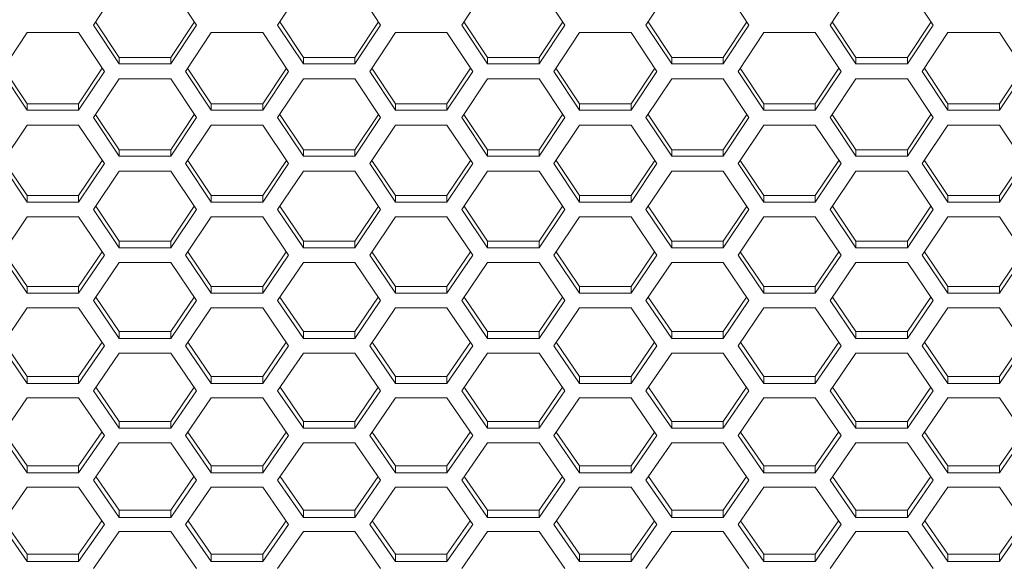
# Model space of a CAD drawing. Units: millimetres. Extents: x 111 to 4026, y 109 to 2871.
# Drawn here: x 853 to 968, y 656 to 720 of the extents above; entities that cross this region are included whole.
import ezdxf

# ---------------------------------------------------------------- set-up
doc = ezdxf.new("R2010")
doc.units = ezdxf.units.MM
doc.header["$LTSCALE"] = 10

msp = doc.modelspace()

# ---------------------------------------------------------------- linework, layer by layer
at = {"color": 7, "linetype": 'Continuous', "lineweight": 15}
for p, q in [((864.640639, 723.641579), (861.640633, 719.092501)), ((873.640628, 719.092501), (870.640637, 723.641579)), ((886.104734, 723.641579), (883.104743, 719.092501)), ((895.104737, 719.092501), (892.104738, 723.641579)), ((907.568836, 723.641579), (904.568837, 719.092501)), ((916.568839, 719.092501), (913.56884, 723.641579)), ((929.032938, 723.641579), (926.032939, 719.092501)), ((938.032941, 719.092501), (935.032942, 723.641579)), ((950.49704, 723.641579), (947.497041, 719.092501)), ((959.497039, 719.092501), (956.497041, 723.641579)), ((861.640633, 719.092501), (864.640639, 714.558904)), ((861.8823, 719.458946), (864.640639, 715.297886)), ((870.640637, 715.297886), (873.398976, 719.458946)), ((870.640637, 714.558904), (873.640628, 719.092501)), ((883.104743, 719.092501), (886.104734, 714.558904)), ((883.346395, 719.458946), (886.104734, 715.297886)), ((892.104738, 715.297886), (894.863078, 719.458946)), ((892.104738, 714.558904), (895.104737, 719.092501)), ((904.568837, 719.092501), (907.568836, 714.558904)), ((904.810497, 719.458946), (907.568836, 715.297886)), ((913.56884, 715.297886), (916.327179, 719.458946)), ((913.56884, 714.558904), (916.568839, 719.092501)), ((926.032939, 719.092501), (929.032938, 714.558904)), ((926.274599, 719.458946), (929.032938, 715.297886)), ((935.032942, 715.297886), (937.791281, 719.458946)), ((935.032942, 714.558904), (938.032941, 719.092501)), ((947.497041, 719.092501), (950.49704, 714.558904)), ((947.738701, 719.458946), (950.49704, 715.297886)), ((956.497041, 715.297886), (959.25538, 719.458946)), ((956.497041, 714.558904), (959.497039, 719.092501)), ((853.908585, 718.218801), (850.908578, 713.688203)), ((859.908582, 718.218801), (853.908585, 718.218801)), ((862.908588, 713.688203), (859.908582, 718.218801)), ((875.372679, 718.218801), (872.372688, 713.688203)), ((881.372691, 718.218801), (875.372679, 718.218801)), ((884.372682, 713.688203), (881.372691, 718.218801)), ((896.836788, 718.218801), (893.83679, 713.688203)), ((902.836786, 718.218801), (896.836788, 718.218801)), ((905.836784, 713.688203), (902.836786, 718.218801)), ((918.30089, 718.218801), (915.300892, 713.688203)), ((924.300888, 718.218801), (918.30089, 718.218801)), ((927.300886, 713.688203), (924.300888, 718.218801)), ((939.764992, 718.218801), (936.764986, 713.688203)), ((945.76499, 718.218801), (939.764992, 718.218801)), ((948.764988, 713.688203), (945.76499, 718.218801)), ((961.229091, 718.218801), (958.229092, 713.688203)), ((967.229092, 718.218801), (961.229091, 718.218801)), ((970.22909, 713.688203), (967.229092, 718.218801)), ((864.640639, 714.558904), (864.640639, 715.297886)), ((864.640639, 715.297886), (870.640637, 715.297886)), ((870.640637, 714.558904), (870.640637, 715.297886)), ((886.104734, 714.558904), (886.104734, 715.297886)), ((886.104734, 715.297886), (892.104738, 715.297886)), ((892.104738, 714.558904), (892.104738, 715.297886)), ((907.568836, 714.558904), (907.568836, 715.297886)), ((907.568836, 715.297886), (913.56884, 715.297886)), ((913.56884, 714.558904), (913.56884, 715.297886)), ((929.032938, 714.558904), (929.032938, 715.297886)), ((929.032938, 715.297886), (935.032942, 715.297886)), ((935.032942, 714.558904), (935.032942, 715.297886)), ((950.49704, 714.558904), (950.49704, 715.297886)), ((950.49704, 715.297886), (956.497041, 715.297886)), ((956.497041, 714.558904), (956.497041, 715.297886)), ((851.154403, 714.059429), (853.908585, 709.921756)), ((859.908582, 709.921756), (862.662763, 714.059429)), ((864.640639, 714.558904), (870.640637, 714.558904)), ((872.618497, 714.059429), (875.372679, 709.921756)), ((881.372691, 709.921756), (884.126873, 714.059429)), ((886.104734, 714.558904), (892.104738, 714.558904)), ((894.082599, 714.059429), (896.836788, 709.921756)), ((902.836786, 709.921756), (905.590975, 714.059429)), ((907.568836, 714.558904), (913.56884, 714.558904)), ((915.543289, 714.064555), (918.30089, 709.921756)), ((924.300888, 709.921756), (927.055077, 714.059429)), ((929.032938, 714.558904), (935.032942, 714.558904)), ((937.010803, 714.059429), (939.764992, 709.921756)), ((945.76499, 709.921756), (948.519179, 714.059429)), ((950.49704, 714.558904), (956.497041, 714.558904)), ((958.474905, 714.059429), (961.229091, 709.921756)), ((967.229092, 709.921756), (969.983277, 714.059429)), ((850.908578, 713.688203), (853.908585, 709.173286)), ((859.908582, 709.173286), (862.908588, 713.688203)), ((864.640639, 712.818084), (861.640633, 708.306202)), ((870.640637, 712.818084), (864.640639, 712.818084)), ((873.640628, 708.306202), (870.640637, 712.818084)), ((872.372688, 713.688203), (875.372679, 709.173286)), ((881.372691, 709.173286), (884.372682, 713.688203)), ((886.104734, 712.818084), (883.104743, 708.306202)), ((892.104738, 712.818084), (886.104734, 712.818084)), ((895.104737, 708.306202), (892.104738, 712.818084)), ((893.83679, 713.688203), (896.836788, 709.173286)), ((902.836786, 709.173286), (905.836784, 713.688203)), ((907.568836, 712.818084), (904.568837, 708.306202)), ((913.56884, 712.818084), (907.568836, 712.818084)), ((916.568839, 708.306202), (913.56884, 712.818084)), ((915.300892, 713.688203), (918.30089, 709.173286)), ((924.300888, 709.173286), (927.300886, 713.688203)), ((929.032938, 712.818084), (926.032939, 708.306202)), ((935.032942, 712.818084), (929.032938, 712.818084)), ((938.032941, 708.306202), (935.032942, 712.818084)), ((936.764986, 713.688203), (939.764992, 709.173286)), ((945.76499, 709.173286), (948.764988, 713.688203)), ((950.49704, 712.818084), (947.497041, 708.306202)), ((956.497041, 712.818084), (950.49704, 712.818084)), ((959.497039, 708.306202), (956.497041, 712.818084)), ((958.229092, 713.688203), (961.229091, 709.173286)), ((967.229092, 709.173286), (970.22909, 713.688203)), ((853.908585, 709.173286), (853.908585, 709.921756)), ((853.908585, 709.921756), (859.908582, 709.921756)), ((853.908585, 709.173286), (859.908582, 709.173286)), ((859.908582, 709.173286), (859.908582, 709.921756)), ((875.372679, 709.173286), (875.372679, 709.921756)), ((875.372679, 709.921756), (881.372691, 709.921756)), ((875.372679, 709.173286), (881.372691, 709.173286)), ((881.372691, 709.173286), (881.372691, 709.921756)), ((896.836788, 709.173286), (896.836788, 709.921756)), ((896.836788, 709.921756), (902.836786, 709.921756)), ((896.836788, 709.173286), (902.836786, 709.173286)), ((902.836786, 709.173286), (902.836786, 709.921756)), ((918.30089, 709.173286), (918.30089, 709.921756)), ((918.30089, 709.921756), (924.300888, 709.921756)), ((918.30089, 709.173286), (924.300888, 709.173286)), ((924.300888, 709.173286), (924.300888, 709.921756)), ((939.764992, 709.173286), (939.764992, 709.921756)), ((939.764992, 709.921756), (945.76499, 709.921756)), ((939.764992, 709.173286), (945.76499, 709.173286)), ((945.76499, 709.173286), (945.76499, 709.921756)), ((961.229091, 709.173286), (961.229091, 709.921756)), ((961.229091, 709.921756), (967.229092, 709.921756)), ((961.229091, 709.173286), (967.229092, 709.173286)), ((967.229092, 709.173286), (967.229092, 709.921756)), ((861.640633, 708.306202), (864.640639, 703.810205)), ((861.89063, 708.682192), (864.640639, 704.568123)), ((870.640637, 704.568123), (873.390631, 708.682192)), ((870.640637, 703.810205), (873.640628, 708.306202)), ((883.104743, 708.306202), (886.104734, 703.810205)), ((883.354739, 708.682192), (886.104734, 704.568123)), ((892.104738, 704.568123), (894.854733, 708.682192)), ((892.104738, 703.810205), (895.104737, 708.306202)), ((904.568837, 708.306202), (907.568836, 703.810205)), ((904.818841, 708.682192), (907.568836, 704.568123)), ((913.56884, 704.568123), (916.318835, 708.682192)), ((913.56884, 703.810205), (916.568839, 708.306202)), ((926.032939, 708.306202), (929.032938, 703.810205)), ((926.282943, 708.682192), (929.032938, 704.568123)), ((935.032942, 704.568123), (937.782937, 708.682192)), ((935.032942, 703.810205), (938.032941, 708.306202)), ((947.497041, 708.306202), (950.49704, 703.810205)), ((947.747045, 708.682192), (950.49704, 704.568123)), ((956.497041, 704.568123), (959.247039, 708.682192)), ((956.497041, 703.810205), (959.497039, 708.306202)), ((853.908585, 707.439707), (850.908578, 702.946783)), ((859.908582, 707.439707), (853.908585, 707.439707)), ((862.908588, 702.946783), (859.908582, 707.439707)), ((875.372679, 707.439707), (872.372688, 702.946783)), ((881.372691, 707.439707), (875.372679, 707.439707)), ((884.372682, 702.946783), (881.372691, 707.439707)), ((896.836788, 707.439707), (893.83679, 702.946783)), ((902.836786, 707.439707), (896.836788, 707.439707)), ((905.836784, 702.946783), (902.836786, 707.439707)), ((918.30089, 707.439707), (915.300892, 702.946783)), ((924.300888, 707.439707), (918.30089, 707.439707)), ((927.300886, 702.946783), (924.300888, 707.439707)), ((939.764992, 707.439707), (936.764986, 702.946783)), ((945.76499, 707.439707), (939.764992, 707.439707)), ((948.764988, 702.946783), (945.76499, 707.439707)), ((961.229091, 707.439707), (958.229092, 702.946783)), ((967.229092, 707.439707), (961.229091, 707.439707)), ((970.22909, 702.946783), (967.229092, 707.439707)), ((864.640639, 703.810205), (864.640639, 704.568123)), ((864.640639, 704.568123), (870.640637, 704.568123)), ((870.640637, 703.810205), (870.640637, 704.568123)), ((886.104734, 703.810205), (886.104734, 704.568123)), ((886.104734, 704.568123), (892.104738, 704.568123)), ((892.104738, 703.810205), (892.104738, 704.568123)), ((907.568836, 703.810205), (907.568836, 704.568123)), ((907.568836, 704.568123), (913.56884, 704.568123)), ((913.56884, 703.810205), (913.56884, 704.568123)), ((929.032938, 703.810205), (929.032938, 704.568123)), ((929.032938, 704.568123), (935.032942, 704.568123)), ((935.032942, 703.810205), (935.032942, 704.568123)), ((950.49704, 703.810205), (950.49704, 704.568123)), ((950.49704, 704.568123), (956.497041, 704.568123)), ((956.497041, 703.810205), (956.497041, 704.568123)), ((864.640639, 703.810205), (870.640637, 703.810205)), ((886.104734, 703.810205), (892.104738, 703.810205)), ((907.568836, 703.810205), (913.56884, 703.810205)), ((929.032938, 703.810205), (935.032942, 703.810205)), ((950.49704, 703.810205), (956.497041, 703.810205)), ((850.908578, 702.946783), (853.908585, 698.469942)), ((851.162807, 703.327523), (853.908585, 699.23727)), ((859.908582, 699.23727), (862.654359, 703.327523)), ((859.908582, 698.469942), (862.908588, 702.946783)), ((872.372688, 702.946783), (875.372679, 698.469942)), ((872.626902, 703.327523), (875.372679, 699.23727)), ((881.372691, 699.23727), (884.118469, 703.327523)), ((881.372691, 698.469942), (884.372682, 702.946783)), ((893.83679, 702.946783), (896.836788, 698.469942)), ((894.091011, 703.327523), (896.836788, 699.23727)), ((902.836786, 699.23727), (905.582563, 703.327523)), ((902.836786, 698.469942), (905.836784, 702.946783)), ((915.300892, 702.946783), (918.30089, 698.469942)), ((915.555113, 703.327523), (918.30089, 699.23727)), ((924.300888, 699.23727), (927.046665, 703.327523)), ((924.300888, 698.469942), (927.300886, 702.946783)), ((936.764986, 702.946783), (939.764992, 698.469942)), ((937.019215, 703.327523), (939.764992, 699.23727)), ((945.76499, 699.23727), (948.510767, 703.327523)), ((945.76499, 698.469942), (948.764988, 702.946783)), ((958.229092, 702.946783), (961.229091, 698.469942)), ((958.483317, 703.327523), (961.229091, 699.23727)), ((967.229092, 699.23727), (969.974869, 703.327523)), ((967.229092, 698.469942), (970.22909, 702.946783)), ((864.640639, 702.083961), (861.640633, 697.610234)), ((870.640637, 702.083961), (864.640639, 702.083961)), ((873.640628, 697.610234), (870.640637, 702.083961)), ((886.104734, 702.083961), (883.104743, 697.610234)), ((892.104738, 702.083961), (886.104734, 702.083961)), ((895.104737, 697.610234), (892.104738, 702.083961)), ((907.568836, 702.083961), (904.568837, 697.610234)), ((913.56884, 702.083961), (907.568836, 702.083961)), ((916.568839, 697.610234), (913.56884, 702.083961)), ((929.032938, 702.083961), (926.032939, 697.610234)), ((935.032942, 702.083961), (929.032938, 702.083961)), ((938.032941, 697.610234), (935.032942, 702.083961)), ((950.49704, 702.083961), (947.497041, 697.610234)), ((956.497041, 702.083961), (950.49704, 702.083961)), ((959.497039, 697.610234), (956.497041, 702.083961)), ((853.908585, 698.469942), (853.908585, 699.23727)), ((853.908585, 699.23727), (859.908582, 699.23727)), ((859.908582, 698.469942), (859.908582, 699.23727)), ((875.372679, 698.469942), (875.372679, 699.23727)), ((875.372679, 699.23727), (881.372691, 699.23727)), ((881.372691, 698.469942), (881.372691, 699.23727)), ((896.836788, 698.469942), (896.836788, 699.23727)), ((896.836788, 699.23727), (902.836786, 699.23727)), ((902.836786, 698.469942), (902.836786, 699.23727)), ((918.30089, 698.469942), (918.30089, 699.23727)), ((918.30089, 699.23727), (924.300888, 699.23727)), ((924.300888, 698.469942), (924.300888, 699.23727)), ((939.764992, 698.469942), (939.764992, 699.23727)), ((939.764992, 699.23727), (945.76499, 699.23727)), ((945.76499, 698.469942), (945.76499, 699.23727)), ((961.229091, 698.469942), (961.229091, 699.23727)), ((961.229091, 699.23727), (967.229092, 699.23727)), ((967.229092, 698.469942), (967.229092, 699.23727)), ((853.908585, 698.469942), (859.908582, 698.469942)), ((861.899124, 697.995697), (864.640639, 693.929483)), ((870.640637, 693.929483), (873.382152, 697.995697)), ((875.372679, 698.469942), (881.372691, 698.469942)), ((883.363218, 697.995697), (886.104734, 693.929483)), ((892.104738, 693.929483), (894.846254, 697.995697)), ((896.836788, 698.469942), (902.836786, 698.469942)), ((904.82732, 697.995697), (907.568836, 693.929483)), ((913.56884, 693.929483), (916.310356, 697.995697)), ((918.30089, 698.469942), (924.300888, 698.469942)), ((926.291422, 697.995697), (929.032938, 693.929483)), ((935.032942, 693.929483), (937.774458, 697.995697)), ((939.764992, 698.469942), (945.76499, 698.469942)), ((947.755524, 697.995697), (950.49704, 693.929483)), ((956.497041, 693.929483), (959.238556, 697.995697)), ((961.229091, 698.469942), (967.229092, 698.469942)), ((853.908585, 696.75113), (850.908578, 692.296838)), ((859.908582, 696.75113), (853.908585, 696.75113)), ((862.908588, 692.296838), (859.908582, 696.75113)), ((861.640633, 697.610234), (864.640639, 693.15279)), ((870.640637, 693.15279), (873.640628, 697.610234)), ((875.372679, 696.75113), (872.372688, 692.296838)), ((881.372691, 696.75113), (875.372679, 696.75113)), ((884.372682, 692.296838), (881.372691, 696.75113)), ((883.104743, 697.610234), (886.104734, 693.15279)), ((892.104738, 693.15279), (895.104737, 697.610234)), ((896.836788, 696.75113), (893.83679, 692.296838)), ((902.836786, 696.75113), (896.836788, 696.75113)), ((905.836784, 692.296838), (902.836786, 696.75113)), ((904.568837, 697.610234), (907.568836, 693.15279)), ((913.56884, 693.15279), (916.568839, 697.610234)), ((918.30089, 696.75113), (915.300892, 692.296838)), ((924.300888, 696.75113), (918.30089, 696.75113)), ((927.300886, 692.296838), (924.300888, 696.75113)), ((926.032939, 697.610234), (929.032938, 693.15279)), ((935.032942, 693.15279), (938.032941, 697.610234)), ((939.764992, 696.75113), (936.764986, 692.296838)), ((945.76499, 696.75113), (939.764992, 696.75113)), ((948.764988, 692.296838), (945.76499, 696.75113)), ((947.497041, 697.610234), (950.49704, 693.15279)), ((956.497041, 693.15279), (959.497039, 697.610234)), ((961.229091, 696.75113), (958.229092, 692.296838)), ((967.229092, 696.75113), (961.229091, 696.75113)), ((970.22909, 692.296838), (967.229092, 696.75113)), ((864.640639, 693.15279), (864.640639, 693.929483)), ((864.640639, 693.929483), (870.640637, 693.929483)), ((864.640639, 693.15279), (870.640637, 693.15279)), ((870.640637, 693.15279), (870.640637, 693.929483)), ((886.104734, 693.15279), (886.104734, 693.929483)), ((886.104734, 693.929483), (892.104738, 693.929483)), ((886.104734, 693.15279), (892.104738, 693.15279)), ((892.104738, 693.15279), (892.104738, 693.929483)), ((907.568836, 693.15279), (907.568836, 693.929483)), ((907.568836, 693.929483), (913.56884, 693.929483)), ((907.568836, 693.15279), (913.56884, 693.15279)), ((913.56884, 693.15279), (913.56884, 693.929483)), ((929.032938, 693.15279), (929.032938, 693.929483)), ((929.032938, 693.929483), (935.032942, 693.929483)), ((929.032938, 693.15279), (935.032942, 693.15279)), ((935.032942, 693.15279), (935.032942, 693.929483)), ((950.49704, 693.15279), (950.49704, 693.929483)), ((950.49704, 693.929483), (956.497041, 693.929483)), ((950.49704, 693.15279), (956.497041, 693.15279)), ((956.497041, 693.15279), (956.497041, 693.929483)), ((850.908578, 692.296838), (853.908585, 687.859026)), ((851.17136, 692.687002), (853.908585, 688.645047)), ((859.908582, 688.645047), (862.645806, 692.687002)), ((859.908582, 687.859026), (862.908588, 692.296838)), ((872.372688, 692.296838), (875.372679, 687.859026)), ((872.63547, 692.687002), (875.372679, 688.645047)), ((881.372691, 688.645047), (884.1099, 692.687002)), ((881.372691, 687.859026), (884.372682, 692.296838)), ((893.83679, 692.296838), (896.836788, 687.859026)), ((894.099564, 692.687002), (896.836788, 688.645047)), ((902.836786, 688.645047), (905.57401, 692.687002)), ((902.836786, 687.859026), (905.836784, 692.296838)), ((915.300892, 692.296838), (918.30089, 687.859026)), ((915.563666, 692.687002), (918.30089, 688.645047)), ((924.300888, 688.645047), (927.038112, 692.687002)), ((924.300888, 687.859026), (927.300886, 692.296838)), ((936.764986, 692.296838), (939.764992, 687.859026)), ((937.027768, 692.687002), (939.764992, 688.645047)), ((945.76499, 688.645047), (948.502214, 692.687002)), ((945.76499, 687.859026), (948.764988, 692.296838)), ((958.229092, 692.296838), (961.229091, 687.859026)), ((958.49187, 692.687002), (961.229091, 688.645047)), ((967.229092, 688.645047), (969.966312, 692.687002)), ((967.229092, 687.859026), (970.22909, 692.296838)), ((864.640639, 691.441496), (861.640633, 687.006873)), ((870.640637, 691.441496), (864.640639, 691.441496)), ((873.640628, 687.006873), (870.640637, 691.441496)), ((886.104734, 691.441496), (883.104743, 687.006873)), ((892.104738, 691.441496), (886.104734, 691.441496)), ((895.104737, 687.006873), (892.104738, 691.441496)), ((907.568836, 691.441496), (904.568837, 687.006873)), ((913.56884, 691.441496), (907.568836, 691.441496)), ((916.568839, 687.006873), (913.56884, 691.441496)), ((929.032938, 691.441496), (926.032939, 687.006873)), ((935.032942, 691.441496), (929.032938, 691.441496)), ((938.032941, 687.006873), (935.032942, 691.441496)), ((950.49704, 691.441496), (947.497041, 687.006873)), ((956.497041, 691.441496), (950.49704, 691.441496)), ((959.497039, 687.006873), (956.497041, 691.441496)), ((853.908585, 687.859026), (853.908585, 688.645047)), ((853.908585, 688.645047), (859.908582, 688.645047)), ((859.908582, 687.859026), (859.908582, 688.645047)), ((875.372679, 687.859026), (875.372679, 688.645047)), ((875.372679, 688.645047), (881.372691, 688.645047)), ((881.372691, 687.859026), (881.372691, 688.645047)), ((896.836788, 687.859026), (896.836788, 688.645047)), ((896.836788, 688.645047), (902.836786, 688.645047)), ((902.836786, 687.859026), (902.836786, 688.645047)), ((918.30089, 687.859026), (918.30089, 688.645047)), ((918.30089, 688.645047), (924.300888, 688.645047)), ((924.300888, 687.859026), (924.300888, 688.645047)), ((939.764992, 687.859026), (939.764992, 688.645047)), ((939.764992, 688.645047), (945.76499, 688.645047)), ((945.76499, 687.859026), (945.76499, 688.645047)), ((961.229091, 687.859026), (961.229091, 688.645047)), ((961.229091, 688.645047), (967.229092, 688.645047)), ((967.229092, 687.859026), (967.229092, 688.645047)), ((853.908585, 687.859026), (859.908582, 687.859026)), ((861.907751, 687.401724), (864.640639, 683.38423)), ((870.640637, 683.38423), (873.373524, 687.401724)), ((875.372679, 687.859026), (881.372691, 687.859026)), ((883.371846, 687.401724), (886.104734, 683.38423)), ((892.104738, 683.38423), (894.837619, 687.401724)), ((896.836788, 687.859026), (902.836786, 687.859026)), ((904.835948, 687.401724), (907.568836, 683.38423)), ((913.56884, 683.38423), (916.301721, 687.401724)), ((918.30089, 687.859026), (924.300888, 687.859026)), ((926.30005, 687.401724), (929.032938, 683.38423)), ((935.032942, 683.38423), (937.765823, 687.401724)), ((939.764992, 687.859026), (945.76499, 687.859026)), ((947.764152, 687.401724), (950.49704, 683.38423)), ((956.497041, 683.38423), (959.229929, 687.401724)), ((961.229091, 687.859026), (967.229092, 687.859026)), ((861.640633, 687.006873), (864.640639, 682.588925)), ((870.640637, 682.588925), (873.640628, 687.006873)), ((883.104743, 687.006873), (886.104734, 682.588925)), ((892.104738, 682.588925), (895.104737, 687.006873)), ((904.568837, 687.006873), (907.568836, 682.588925)), ((913.56884, 682.588925), (916.568839, 687.006873)), ((926.032939, 687.006873), (929.032938, 682.588925)), ((935.032942, 682.588925), (938.032941, 687.006873)), ((947.497041, 687.006873), (950.49704, 682.588925)), ((956.497041, 682.588925), (959.497039, 687.006873)), ((853.908585, 686.155339), (850.908578, 681.740624)), ((859.908582, 686.155339), (853.908585, 686.155339)), ((862.908588, 681.740624), (859.908582, 686.155339)), ((875.372679, 686.155339), (872.372688, 681.740624)), ((881.372691, 686.155339), (875.372679, 686.155339)), ((884.372682, 681.740624), (881.372691, 686.155339)), ((896.836788, 686.155339), (893.83679, 681.740624)), ((902.836786, 686.155339), (896.836788, 686.155339)), ((905.836784, 681.740624), (902.836786, 686.155339)), ((918.30089, 686.155339), (915.300892, 681.740624)), ((924.300888, 686.155339), (918.30089, 686.155339)), ((927.300886, 681.740624), (924.300888, 686.155339)), ((939.764992, 686.155339), (936.764986, 681.740624)), ((945.76499, 686.155339), (939.764992, 686.155339)), ((948.764988, 681.740624), (945.76499, 686.155339)), ((961.229091, 686.155339), (958.229092, 681.740624)), ((967.229092, 686.155339), (961.229091, 686.155339)), ((970.22909, 681.740624), (967.229092, 686.155339)), ((864.640639, 682.588925), (864.640639, 683.38423)), ((864.640639, 683.38423), (870.640637, 683.38423)), ((870.640637, 682.588925), (870.640637, 683.38423)), ((886.104734, 682.588925), (886.104734, 683.38423)), ((886.104734, 683.38423), (892.104738, 683.38423)), ((892.104738, 682.588925), (892.104738, 683.38423)), ((907.568836, 682.588925), (907.568836, 683.38423)), ((907.568836, 683.38423), (913.56884, 683.38423)), ((913.56884, 682.588925), (913.56884, 683.38423)), ((929.032938, 682.588925), (929.032938, 683.38423)), ((929.032938, 683.38423), (935.032942, 683.38423)), ((935.032942, 682.588925), (935.032942, 683.38423)), ((950.49704, 682.588925), (950.49704, 683.38423)), ((950.49704, 683.38423), (956.497041, 683.38423)), ((956.497041, 682.588925), (956.497041, 683.38423)), ((850.908578, 681.740624), (853.908585, 677.342777)), ((851.180078, 682.140132), (853.908585, 678.147321)), ((859.908582, 678.147321), (862.637104, 682.140132)), ((859.908582, 677.342777), (862.908588, 681.740624)), ((864.640639, 682.588925), (870.640637, 682.588925)), ((872.372688, 681.740624), (875.372679, 677.342777)), ((872.644172, 682.140132), (875.372679, 678.147321)), ((881.372691, 678.147321), (884.101198, 682.140132)), ((881.372691, 677.342777), (884.372682, 681.740624)), ((886.104734, 682.588925), (892.104738, 682.588925)), ((893.83679, 681.740624), (896.836788, 677.342777)), ((894.108274, 682.140132), (896.836788, 678.147321)), ((902.836786, 678.147321), (905.5653, 682.140132)), ((902.836786, 677.342777), (905.836784, 681.740624)), ((907.568836, 682.588925), (913.56884, 682.588925)), ((915.300892, 681.740624), (918.30089, 677.342777)), ((915.572376, 682.140132), (918.30089, 678.147321)), ((924.300888, 678.147321), (927.029402, 682.140132)), ((924.300888, 677.342777), (927.300886, 681.740624)), ((929.032938, 682.588925), (935.032942, 682.588925)), ((936.764986, 681.740624), (939.764992, 677.342777)), ((937.036478, 682.140132), (939.764992, 678.147321)), ((945.76499, 678.147321), (948.493504, 682.140132)), ((945.76499, 677.342777), (948.764988, 681.740624)), ((950.49704, 682.588925), (956.497041, 682.588925)), ((958.229092, 681.740624), (961.229091, 677.342777)), ((958.50058, 682.140132), (961.229091, 678.147321)), ((967.229092, 678.147321), (969.957606, 682.140132)), ((967.229092, 677.342777), (970.22909, 681.740624)), ((864.640639, 680.892942), (861.640633, 676.498366)), ((870.640637, 680.892942), (864.640639, 680.892942)), ((873.640628, 676.498366), (870.640637, 680.892942)), ((886.104734, 680.892942), (883.104743, 676.498366)), ((892.104738, 680.892942), (886.104734, 680.892942)), ((895.104737, 676.498366), (892.104738, 680.892942)), ((907.568836, 680.892942), (904.568837, 676.498366)), ((913.56884, 680.892942), (907.568836, 680.892942)), ((916.568839, 676.498366), (913.56884, 680.892942)), ((929.032938, 680.892942), (926.032939, 676.498366)), ((935.032942, 680.892942), (929.032938, 680.892942)), ((938.032941, 676.498366), (935.032942, 680.892942)), ((950.49704, 680.892942), (947.497041, 676.498366)), ((956.497041, 680.892942), (950.49704, 680.892942)), ((959.497039, 676.498366), (956.497041, 680.892942)), ((853.908585, 677.342777), (853.908585, 678.147321)), ((853.908585, 678.147321), (859.908582, 678.147321)), ((853.908585, 677.342777), (859.908582, 677.342777)), ((859.908582, 677.342777), (859.908582, 678.147321)), ((875.372679, 677.342777), (875.372679, 678.147321)), ((875.372679, 678.147321), (881.372691, 678.147321)), ((875.372679, 677.342777), (881.372691, 677.342777)), ((881.372691, 677.342777), (881.372691, 678.147321)), ((896.836788, 677.342777), (896.836788, 678.147321)), ((896.836788, 678.147321), (902.836786, 678.147321)), ((896.836788, 677.342777), (902.836786, 677.342777)), ((902.836786, 677.342777), (902.836786, 678.147321)), ((918.30089, 677.342777), (918.30089, 678.147321)), ((918.30089, 678.147321), (924.300888, 678.147321)), ((918.30089, 677.342777), (924.300888, 677.342777)), ((924.300888, 677.342777), (924.300888, 678.147321)), ((939.764992, 677.342777), (939.764992, 678.147321)), ((939.764992, 678.147321), (945.76499, 678.147321)), ((939.764992, 677.342777), (945.76499, 677.342777)), ((945.76499, 677.342777), (945.76499, 678.147321)), ((961.229091, 677.342777), (961.229091, 678.147321)), ((961.229091, 678.147321), (967.229092, 678.147321)), ((961.229091, 677.342777), (967.229092, 677.342777)), ((967.229092, 677.342777), (967.229092, 678.147321)), ((861.640633, 676.498366), (864.640639, 672.120852)), ((861.916528, 676.902515), (864.640639, 672.934597)), ((870.640637, 672.934597), (873.364733, 676.902515)), ((870.640637, 672.120852), (873.640628, 676.498366)), ((883.104743, 676.498366), (886.104734, 672.120852)), ((883.380638, 676.902515), (886.104734, 672.934597)), ((892.104738, 672.934597), (894.828835, 676.902515)), ((892.104738, 672.120852), (895.104737, 676.498366)), ((904.568837, 676.498366), (907.568836, 672.120852)), ((904.84474, 676.902515), (907.568836, 672.934597)), ((913.56884, 672.934597), (916.292937, 676.902515)), ((913.56884, 672.120852), (916.568839, 676.498366)), ((926.032939, 676.498366), (929.032938, 672.120852)), ((926.308842, 676.902515), (929.032938, 672.934597)), ((935.032942, 672.934597), (937.757039, 676.902515)), ((935.032942, 672.120852), (938.032941, 676.498366)), ((947.497041, 676.498366), (950.49704, 672.120852)), ((947.772944, 676.902515), (950.49704, 672.934597)), ((956.497041, 672.934597), (959.221141, 676.902515)), ((956.497041, 672.120852), (959.497039, 676.498366)), ((853.908585, 675.65458), (850.908578, 671.280374)), ((859.908582, 675.65458), (853.908585, 675.65458)), ((862.908588, 671.280374), (859.908582, 675.65458)), ((875.372679, 675.65458), (872.372688, 671.280374)), ((881.372691, 675.65458), (875.372679, 675.65458)), ((884.372682, 671.280374), (881.372691, 675.65458)), ((896.836788, 675.65458), (893.83679, 671.280374)), ((902.836786, 675.65458), (896.836788, 675.65458)), ((905.836784, 671.280374), (902.836786, 675.65458)), ((918.30089, 675.65458), (915.300892, 671.280374)), ((924.300888, 675.65458), (918.30089, 675.65458)), ((927.300886, 671.280374), (924.300888, 675.65458)), ((939.764992, 675.65458), (936.764986, 671.280374)), ((945.76499, 675.65458), (939.764992, 675.65458)), ((948.764988, 671.280374), (945.76499, 675.65458)), ((961.229091, 675.65458), (958.229092, 671.280374)), ((967.229092, 675.65458), (961.229091, 675.65458)), ((970.22909, 671.280374), (967.229092, 675.65458)), ((864.640639, 672.120852), (864.640639, 672.934597)), ((864.640639, 672.934597), (870.640637, 672.934597)), ((870.640637, 672.120852), (870.640637, 672.934597)), ((886.104734, 672.120852), (886.104734, 672.934597)), ((886.104734, 672.934597), (892.104738, 672.934597)), ((892.104738, 672.120852), (892.104738, 672.934597)), ((907.568836, 672.120852), (907.568836, 672.934597)), ((907.568836, 672.934597), (913.56884, 672.934597)), ((913.56884, 672.120852), (913.56884, 672.934597)), ((929.032938, 672.120852), (929.032938, 672.934597)), ((929.032938, 672.934597), (935.032942, 672.934597)), ((935.032942, 672.120852), (935.032942, 672.934597)), ((950.49704, 672.120852), (950.49704, 672.934597)), ((950.49704, 672.934597), (956.497041, 672.934597)), ((956.497041, 672.120852), (956.497041, 672.934597)), ((851.188944, 671.68915), (853.908585, 667.746333)), ((859.908582, 667.746333), (862.628223, 671.68915)), ((864.640639, 672.120852), (870.640637, 672.120852)), ((872.653038, 671.68915), (875.372679, 667.746333)), ((881.372691, 667.746333), (884.092332, 671.68915)), ((886.104734, 672.120852), (892.104738, 672.120852)), ((894.11714, 671.68915), (896.836788, 667.746333)), ((902.836786, 667.746333), (905.556434, 671.68915)), ((907.568836, 672.120852), (913.56884, 672.120852)), ((915.581242, 671.68915), (918.30089, 667.746333)), ((924.300888, 667.746333), (927.020536, 671.68915)), ((929.032938, 672.120852), (935.032942, 672.120852)), ((937.045344, 671.68915), (939.764992, 667.746333)), ((945.76499, 667.746333), (948.484638, 671.68915)), ((950.49704, 672.120852), (956.497041, 672.120852)), ((958.465402, 671.753009), (961.229091, 667.746333)), ((967.229092, 667.746333), (969.948736, 671.68915)), ((850.908578, 671.280374), (853.908585, 666.923431)), ((859.908582, 666.923431), (862.908588, 671.280374)), ((864.640639, 670.440537), (861.640633, 666.086932)), ((870.640637, 670.440537), (864.640639, 670.440537)), ((873.640628, 666.086932), (870.640637, 670.440537)), ((872.372688, 671.280374), (875.372679, 666.923431)), ((881.372691, 666.923431), (884.372682, 671.280374)), ((886.104734, 670.440537), (883.104743, 666.086932)), ((892.104738, 670.440537), (886.104734, 670.440537)), ((895.104737, 666.086932), (892.104738, 670.440537)), ((893.83679, 671.280374), (896.836788, 666.923431)), ((902.836786, 666.923431), (905.836784, 671.280374)), ((907.568836, 670.440537), (904.568837, 666.086932)), ((913.56884, 670.440537), (907.568836, 670.440537)), ((916.568839, 666.086932), (913.56884, 670.440537)), ((915.300892, 671.280374), (918.30089, 666.923431)), ((924.300888, 666.923431), (927.300886, 671.280374)), ((929.032938, 670.440537), (926.032939, 666.086932)), ((935.032942, 670.440537), (929.032938, 670.440537)), ((938.032941, 666.086932), (935.032942, 670.440537)), ((936.764986, 671.280374), (939.764992, 666.923431)), ((945.76499, 666.923431), (948.764988, 671.280374)), ((950.49704, 670.440537), (947.497041, 666.086932)), ((956.497041, 670.440537), (950.49704, 670.440537)), ((959.497039, 666.086932), (956.497041, 670.440537)), ((958.229092, 671.280374), (961.229091, 666.923431)), ((967.229092, 666.923431), (970.22909, 671.280374)), ((853.908585, 666.923431), (853.908585, 667.746333)), ((853.908585, 667.746333), (859.908582, 667.746333)), ((853.908585, 666.923431), (859.908582, 666.923431)), ((859.908582, 666.923431), (859.908582, 667.746333)), ((875.372679, 666.923431), (875.372679, 667.746333)), ((875.372679, 667.746333), (881.372691, 667.746333)), ((875.372679, 666.923431), (881.372691, 666.923431)), ((881.372691, 666.923431), (881.372691, 667.746333)), ((896.836788, 666.923431), (896.836788, 667.746333)), ((896.836788, 667.746333), (902.836786, 667.746333)), ((896.836788, 666.923431), (902.836786, 666.923431)), ((902.836786, 666.923431), (902.836786, 667.746333)), ((918.30089, 666.923431), (918.30089, 667.746333)), ((918.30089, 667.746333), (924.300888, 667.746333)), ((918.30089, 666.923431), (924.300888, 666.923431)), ((924.300888, 666.923431), (924.300888, 667.746333)), ((939.764992, 666.923431), (939.764992, 667.746333)), ((939.764992, 667.746333), (945.76499, 667.746333)), ((939.764992, 666.923431), (945.76499, 666.923431)), ((945.76499, 666.923431), (945.76499, 667.746333)), ((961.229091, 666.923431), (961.229091, 667.746333)), ((961.229091, 667.746333), (967.229092, 667.746333)), ((961.229091, 666.923431), (967.229092, 666.923431)), ((967.229092, 666.923431), (967.229092, 667.746333)), ((861.640633, 666.086932), (864.640639, 661.750791)), ((861.925484, 666.500313), (864.640639, 662.582805)), ((870.640637, 662.582805), (873.355777, 666.500313)), ((870.640637, 661.750791), (873.640628, 666.086932)), ((883.104743, 666.086932), (886.104734, 661.750791)), ((883.389593, 666.500313), (886.104734, 662.582805)), ((892.104738, 662.582805), (894.819887, 666.500313)), ((892.104738, 661.750791), (895.104737, 666.086932)), ((904.568837, 666.086932), (907.568836, 661.750791)), ((904.853688, 666.500313), (907.568836, 662.582805)), ((913.56884, 662.582805), (916.283988, 666.500313)), ((913.56884, 661.750791), (916.568839, 666.086932)), ((926.032939, 666.086932), (929.032938, 661.750791)), ((926.31779, 666.500313), (929.032938, 662.582805)), ((935.032942, 662.582805), (937.748083, 666.500313)), ((935.032942, 661.750791), (938.032941, 666.086932)), ((947.497041, 666.086932), (950.49704, 661.750791)), ((947.781892, 666.500313), (950.49704, 662.582805)), ((956.497041, 662.582805), (959.212189, 666.500313)), ((956.497041, 661.750791), (959.497039, 666.086932)), ((853.908585, 665.251081), (850.908578, 660.918315)), ((859.908582, 665.251081), (853.908585, 665.251081)), ((862.908588, 660.918315), (859.908582, 665.251081)), ((875.372679, 665.251081), (872.372688, 660.918315)), ((881.372691, 665.251081), (875.372679, 665.251081)), ((884.372682, 660.918315), (881.372691, 665.251081)), ((896.836788, 665.251081), (893.83679, 660.918315)), ((902.836786, 665.251081), (896.836788, 665.251081)), ((905.836784, 660.918315), (902.836786, 665.251081)), ((918.30089, 665.251081), (915.300892, 660.918315)), ((924.300888, 665.251081), (918.30089, 665.251081)), ((927.300886, 660.918315), (924.300888, 665.251081)), ((939.764992, 665.251081), (936.764986, 660.918315)), ((945.76499, 665.251081), (939.764992, 665.251081)), ((948.764988, 660.918315), (945.76499, 665.251081)), ((961.229091, 665.251081), (958.229092, 660.918315)), ((967.229092, 665.251081), (961.229091, 665.251081)), ((970.22909, 660.918315), (967.229092, 665.251081)), ((864.640639, 661.750791), (864.640639, 662.582805)), ((864.640639, 662.582805), (870.640637, 662.582805)), ((870.640637, 661.750791), (870.640637, 662.582805)), ((886.104734, 661.750791), (886.104734, 662.582805)), ((886.104734, 662.582805), (892.104738, 662.582805)), ((892.104738, 661.750791), (892.104738, 662.582805)), ((907.568836, 661.750791), (907.568836, 662.582805)), ((907.568836, 662.582805), (913.56884, 662.582805)), ((913.56884, 661.750791), (913.56884, 662.582805)), ((929.032938, 661.750791), (929.032938, 662.582805)), ((929.032938, 662.582805), (935.032942, 662.582805)), ((935.032942, 661.750791), (935.032942, 662.582805)), ((950.49704, 661.750791), (950.49704, 662.582805)), ((950.49704, 662.582805), (956.497041, 662.582805)), ((956.497041, 661.750791), (956.497041, 662.582805)), ((851.197974, 661.33627), (853.908585, 657.444281)), ((859.908582, 657.444281), (862.619192, 661.33627)), ((864.640639, 661.750791), (870.640637, 661.750791)), ((872.662083, 661.33627), (875.372679, 657.444281)), ((881.372691, 657.444281), (884.083287, 661.33627)), ((886.104734, 661.750791), (892.104738, 661.750791)), ((894.126178, 661.33627), (896.836788, 657.444281)), ((902.836786, 657.444281), (905.547396, 661.33627)), ((907.568836, 661.750791), (913.56884, 661.750791)), ((915.59028, 661.33627), (918.30089, 657.444281)), ((924.300888, 657.444281), (927.011498, 661.33627)), ((929.032938, 661.750791), (935.032942, 661.750791)), ((937.054382, 661.33627), (939.764992, 657.444281)), ((945.76499, 657.444281), (948.4756, 661.33627)), ((950.49704, 661.750791), (956.497041, 661.750791)), ((958.518484, 661.33627), (961.229091, 657.444281)), ((967.229092, 657.444281), (969.939699, 661.33627)), ((850.908578, 660.918315), (853.908585, 656.6032)), ((859.908582, 656.6032), (862.908588, 660.918315)), ((864.640639, 660.086495), (861.640633, 655.774799)), ((870.640637, 660.086495), (864.640639, 660.086495)), ((873.640628, 655.774799), (870.640637, 660.086495)), ((872.372688, 660.918315), (875.372679, 656.6032)), ((881.372691, 656.6032), (884.372682, 660.918315)), ((886.104734, 660.086495), (883.104743, 655.774799)), ((892.104738, 660.086495), (886.104734, 660.086495)), ((895.104737, 655.774799), (892.104738, 660.086495)), ((893.83679, 660.918315), (896.836788, 656.6032)), ((902.836786, 656.6032), (905.836784, 660.918315)), ((907.568836, 660.086495), (904.568837, 655.774799)), ((913.56884, 660.086495), (907.568836, 660.086495)), ((916.568839, 655.774799), (913.56884, 660.086495)), ((915.300892, 660.918315), (918.30089, 656.6032)), ((924.300888, 656.6032), (927.300886, 660.918315)), ((929.032938, 660.086495), (926.032939, 655.774799)), ((935.032942, 660.086495), (929.032938, 660.086495)), ((938.032941, 655.774799), (935.032942, 660.086495)), ((936.764986, 660.918315), (939.764992, 656.6032)), ((945.76499, 656.6032), (948.764988, 660.918315)), ((950.49704, 660.086495), (947.497041, 655.774799)), ((956.497041, 660.086495), (950.49704, 660.086495)), ((959.497039, 655.774799), (956.497041, 660.086495)), ((958.229092, 660.918315), (961.229091, 656.6032)), ((967.229092, 656.6032), (970.22909, 660.918315)), ((853.908585, 656.6032), (853.908585, 657.444281)), ((853.908585, 657.444281), (859.908582, 657.444281)), ((853.908585, 656.6032), (859.908582, 656.6032)), ((859.908582, 656.6032), (859.908582, 657.444281)), ((875.372679, 656.6032), (875.372679, 657.444281)), ((875.372679, 657.444281), (881.372691, 657.444281)), ((875.372679, 656.6032), (881.372691, 656.6032)), ((881.372691, 656.6032), (881.372691, 657.444281)), ((896.836788, 656.6032), (896.836788, 657.444281)), ((896.836788, 657.444281), (902.836786, 657.444281)), ((896.836788, 656.6032), (902.836786, 656.6032)), ((902.836786, 656.6032), (902.836786, 657.444281)), ((918.30089, 656.6032), (918.30089, 657.444281)), ((918.30089, 657.444281), (924.300888, 657.444281)), ((918.30089, 656.6032), (924.300888, 656.6032)), ((924.300888, 656.6032), (924.300888, 657.444281)), ((939.764992, 656.6032), (939.764992, 657.444281)), ((939.764992, 657.444281), (945.76499, 657.444281)), ((939.764992, 656.6032), (945.76499, 656.6032)), ((945.76499, 656.6032), (945.76499, 657.444281)), ((961.229091, 656.6032), (961.229091, 657.444281)), ((961.229091, 657.444281), (967.229092, 657.444281)), ((961.229091, 656.6032), (967.229092, 656.6032)), ((967.229092, 656.6032), (967.229092, 657.444281))]:
    msp.add_line(p, q, dxfattribs=at)

doc.saveas('drawing.dxf')
